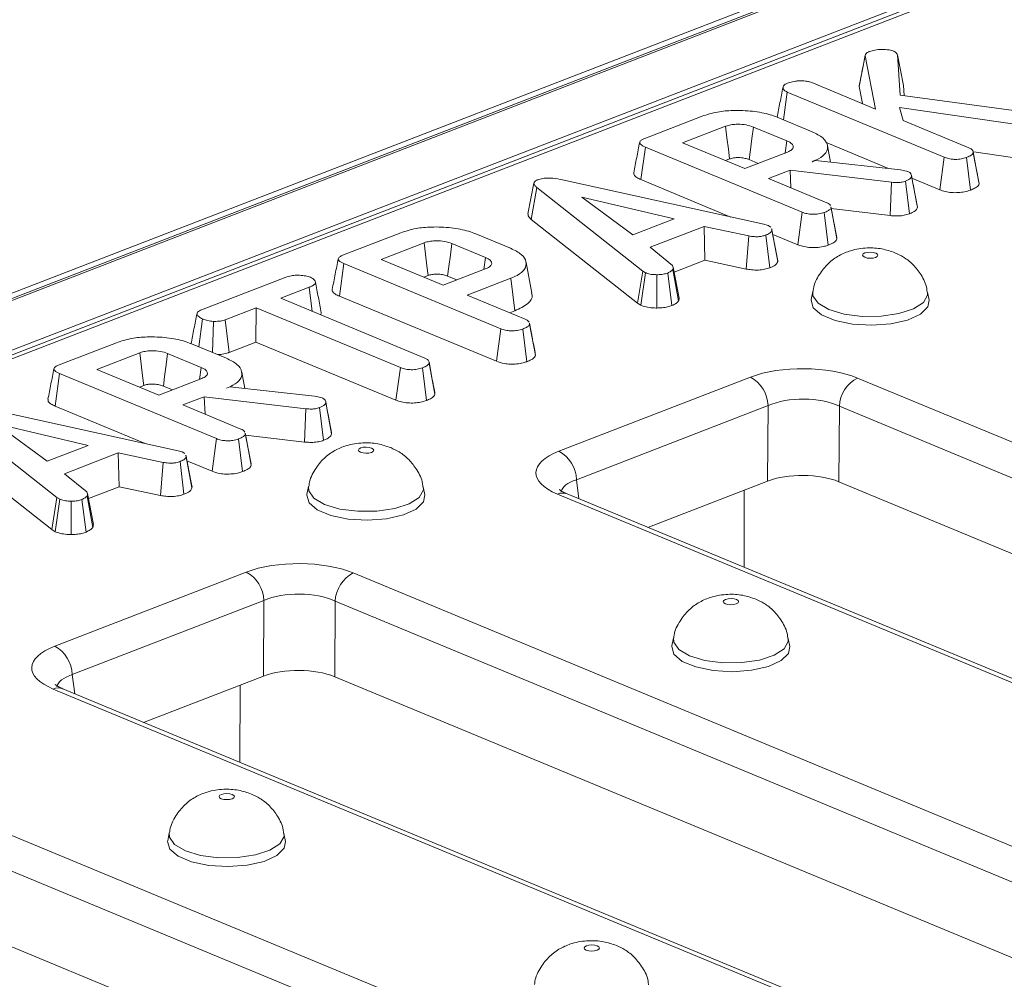
# Model space of a CAD drawing. Units: millimetres. Extents: x -493 to 5585, y -16 to 1848.
# Drawn here: x 1601 to 1643, y 803 to 843 of the extents above; entities that cross this region are included whole.
import ezdxf

# ---------------------------------------------------------------- set-up
doc = ezdxf.new("R2010")
doc.units = ezdxf.units.MM
doc.header["$LTSCALE"] = 5

msp = doc.modelspace()

# ---------------------------------------------------------------- linework, layer by layer
at = {"color": 7, "linetype": 'Continuous', "lineweight": 15}
for p, q in [((1736.024, 883.701), (1481.065, 785.136)), ((1736.544, 883.678), (1481.585, 785.113)), ((1481.684, 785.072), (1736.644, 883.636)), ((1737.635, 881.914), (1483.263, 783.576)), ((1686.662, 862.007), (1537.062, 804.174)), ((1687.052, 861.99), (1537.452, 804.156)), ((1636.937, 840.274), (1637.195, 841.583)), ((1637.198, 841.603), (1637.107, 841.138)), ((1637.634, 839.327), (1637.195, 841.583)), ((1638.564, 841.613), (1638.677, 839.918)), ((1638.81, 840.315), (1638.564, 841.613)), ((1634.933, 840.448), (1637.634, 839.327)), ((1636.937, 840.274), (1637.076, 839.559)), ((1638.838, 839.896), (1638.81, 840.315)), ((1633.737, 838.869), (1633.899, 840.046)), ((1640.542, 837.289), (1633.899, 840.046)), ((1638.677, 839.918), (1644.813, 839.082)), ((1627.875, 838.085), (1630.297, 839.021)), ((1644.291, 838.57), (1638.647, 839.393)), ((1638.647, 839.393), (1638.805, 838.842)), ((1631.289, 838.595), (1629.473, 837.893)), ((1633.47, 838.98), (1634.95, 838.366)), ((1638.805, 838.842), (1641.583, 837.689)), ((1633.879, 837.978), (1632.466, 838.565)), ((1629.473, 837.893), (1632.098, 836.804)), ((1633.809, 837.466), (1633.879, 837.978)), ((1635.516, 837.919), (1638.18, 836.813)), ((1635.731, 837.082), (1635.601, 837.769)), ((1627.708, 836.338), (1627.896, 837.716)), ((1634.528, 834.964), (1627.896, 837.716)), ((1632.098, 836.804), (1633.914, 837.506)), ((1641.909, 836.733), (1641.762, 837.518)), ((1642.015, 836.163), (1641.767, 837.478)), ((1641.793, 837.518), (1644.218, 837.164)), ((1631.279, 837.144), (1631.455, 837.212)), ((1632.284, 837.185), (1632.669, 837.025)), ((1634.953, 837.099), (1635.092, 837.152)), ((1635.092, 837.152), (1638.684, 836.758)), ((1640.359, 835.909), (1640.542, 837.289)), ((1641.648, 835.892), (1641.479, 837.275)), ((1634.017, 836.737), (1633.108, 836.385)), ((1638.313, 836.225), (1634.017, 836.737)), ((1634.052, 835.993), (1634.017, 836.737)), ((1638.684, 836.758), (1638.817, 836.731)), ((1638.817, 836.731), (1639.004, 836.683)), ((1639.405, 835.171), (1639.158, 836.485)), ((1624.392, 836.326), (1632.914, 834.45)), ((1627.708, 836.338), (1631.518, 834.758)), ((1633.108, 836.385), (1635.569, 835.364)), ((1638.249, 834.819), (1638.313, 836.225)), ((1639.064, 834.893), (1638.896, 836.276)), ((1639.176, 836.4), (1640.359, 835.909)), ((1642.015, 836.163), (1642.008, 836.217)), ((1623.068, 834.656), (1623.3, 836.008)), ((1627.783, 832.472), (1623.3, 836.008)), ((1629.107, 834.677), (1625.209, 835.598)), ((1625.209, 835.598), (1627.369, 834.005)), ((1634.345, 833.584), (1634.528, 834.964)), ((1635.635, 833.567), (1635.465, 834.95)), ((1635.743, 835.191), (1635.753, 835.153)), ((1635.871, 834.534), (1635.748, 835.193)), ((1636.001, 833.838), (1635.753, 835.153)), ((1635.763, 835.114), (1638.249, 834.819)), ((1639.405, 835.171), (1639.395, 835.226)), ((1623.068, 834.656), (1627.561, 831.112)), ((1627.369, 834.005), (1629.107, 834.677)), ((1632.914, 834.45), (1633.086, 834.402)), ((1633.086, 834.402), (1633.2, 834.328)), ((1615.121, 833.154), (1617.543, 834.091)), ((1620.716, 834.049), (1622.196, 833.435)), ((1630.378, 834.359), (1628.104, 833.48)), ((1632.27, 833.957), (1630.378, 834.359)), ((1630.418, 832.926), (1630.378, 834.359)), ((1633.157, 832.609), (1632.989, 833.993)), ((1633.247, 834.22), (1633.239, 834.264)), ((1633.496, 832.88), (1633.249, 834.195)), ((1633.284, 834.024), (1634.345, 833.584)), ((1618.535, 833.665), (1616.719, 832.963)), ((1621.125, 833.048), (1619.712, 833.634)), ((1632.162, 832.556), (1632.27, 833.957)), ((1636.001, 833.838), (1635.988, 833.893)), ((1628.104, 833.48), (1629.041, 832.708)), ((1614.954, 831.408), (1615.142, 832.785)), ((1621.774, 830.034), (1615.142, 832.785)), ((1616.719, 832.963), (1619.344, 831.873)), ((1621.055, 832.535), (1621.125, 833.048)), ((1623.093, 831.536), (1622.847, 832.838)), ((1629.116, 832.423), (1630.418, 832.926)), ((1630.418, 832.926), (1632.162, 832.556)), ((1619.344, 831.873), (1621.16, 832.576)), ((1627.561, 831.112), (1627.783, 832.472)), ((1627.708, 831.024), (1627.906, 832.399)), ((1627.906, 832.399), (1627.783, 832.472)), ((1628.383, 830.908), (1628.384, 832.317)), ((1629.021, 831.01), (1628.841, 832.389)), ((1629.304, 831.205), (1629.061, 832.536)), ((1629.323, 831.329), (1629.076, 832.636)), ((1609.116, 830.833), (1612.661, 832.203)), ((1618.525, 832.213), (1618.701, 832.281)), ((1619.529, 832.254), (1619.915, 832.094)), ((1622.2, 832.169), (1620.354, 831.455)), ((1622.374, 830.788), (1622.2, 832.169)), ((1613.672, 831.785), (1612.469, 831.32)), ((1613.801, 830.767), (1613.672, 831.785)), ((1634.978, 831.604), (1634.912, 831.265)), ((1639.897, 831.246), (1639.833, 831.585)), ((1612.469, 831.32), (1618.566, 828.79)), ((1614.954, 831.408), (1621.591, 828.654)), ((1620.354, 831.455), (1622.815, 830.433)), ((1627.561, 831.112), (1627.708, 831.024)), ((1611.431, 830.919), (1610.124, 830.413)), ((1611.422, 829.467), (1611.431, 830.919)), ((1617.529, 828.389), (1611.431, 830.919)), ((1614.168, 830.615), (1614.175, 830.71)), ((1622.16, 830.705), (1622.374, 830.788)), ((1609.003, 829.269), (1609.162, 830.446)), ((1609.587, 829.026), (1609.621, 830.341)), ((1610.291, 829.03), (1610.124, 830.413)), ((1622.989, 830.26), (1622.999, 830.223)), ((1623.117, 829.603), (1622.994, 830.262)), ((1621.591, 828.654), (1621.774, 830.034)), ((1622.88, 828.637), (1622.711, 830.019)), ((1623.247, 828.908), (1622.999, 830.223)), ((1603.093, 828.504), (1605.515, 829.441)), ((1610.291, 829.03), (1611.422, 829.467)), ((1611.422, 829.467), (1617.345, 827.009)), ((1606.507, 829.015), (1604.691, 828.313)), ((1609.097, 828.398), (1607.684, 828.984)), ((1608.688, 829.399), (1610.168, 828.785)), ((1618.896, 827.806), (1618.743, 828.625)), ((1618.995, 827.264), (1618.748, 828.579)), ((1623.247, 828.908), (1623.234, 828.962)), ((1604.691, 828.313), (1607.316, 827.224)), ((1609.027, 827.885), (1609.097, 828.398)), ((1610.949, 827.502), (1610.819, 828.188)), ((1617.345, 827.009), (1617.529, 828.389)), ((1618.631, 826.994), (1618.461, 828.376)), ((1602.926, 826.758), (1603.114, 828.136)), ((1609.746, 825.384), (1603.114, 828.136)), ((1607.316, 827.224), (1609.132, 827.926)), ((1624.238, 824.851), (1632.344, 827.984)), ((1636.872, 827.945), (1704.03, 800.079)), ((1606.497, 827.563), (1606.673, 827.631)), ((1607.502, 827.604), (1607.887, 827.444)), ((1610.171, 827.518), (1610.311, 827.572)), ((1610.311, 827.572), (1613.902, 827.177)), ((1618.995, 827.264), (1618.987, 827.324)), ((1609.235, 827.156), (1608.326, 826.805)), ((1613.532, 826.645), (1609.235, 827.156)), ((1609.27, 826.413), (1609.235, 827.156)), ((1613.902, 827.177), (1614.035, 827.151)), ((1614.035, 827.151), (1614.222, 827.103)), ((1614.623, 825.59), (1614.376, 826.904)), ((1599.61, 826.746), (1608.132, 824.87)), ((1602.926, 826.758), (1606.736, 825.177)), ((1608.326, 826.805), (1610.787, 825.784)), ((1613.467, 825.238), (1613.532, 826.645)), ((1614.282, 825.313), (1614.114, 826.696)), ((1633.085, 826.779), (1624.979, 823.646)), ((1633.068, 823.585), (1633.085, 826.779)), ((1636.103, 826.753), (1636.086, 823.559)), ((1703.262, 798.887), (1636.103, 826.753)), ((1603.001, 822.891), (1598.518, 826.427)), ((1604.325, 825.096), (1600.427, 826.017)), ((1600.427, 826.017), (1602.587, 824.424)), ((1609.563, 824.004), (1609.746, 825.384)), ((1610.853, 823.987), (1610.683, 825.369)), ((1610.961, 825.61), (1610.972, 825.573)), ((1611.09, 824.953), (1610.966, 825.612)), ((1611.219, 824.258), (1610.972, 825.573)), ((1610.981, 825.534), (1613.467, 825.238)), ((1614.623, 825.59), (1614.613, 825.646)), ((1598.286, 825.075), (1602.779, 821.532)), ((1602.587, 824.424), (1604.325, 825.096)), ((1608.132, 824.87), (1608.304, 824.821)), ((1608.304, 824.821), (1608.418, 824.747)), ((1605.596, 824.778), (1603.322, 823.899)), ((1607.488, 824.377), (1605.596, 824.778)), ((1605.636, 823.346), (1605.596, 824.778)), ((1608.375, 823.029), (1608.207, 824.412)), ((1608.465, 824.64), (1608.457, 824.684)), ((1608.714, 823.299), (1608.467, 824.615)), ((1608.502, 824.444), (1609.563, 824.004)), ((1607.38, 822.976), (1607.488, 824.377)), ((1611.219, 824.258), (1611.206, 824.312)), ((1603.322, 823.899), (1604.259, 823.127)), ((1624.979, 823.646), (1625.085, 822.836)), ((1633.068, 823.585), (1628.001, 821.626)), ((1604.334, 822.843), (1605.636, 823.346)), ((1605.636, 823.346), (1607.38, 822.976)), ((1613.645, 823.356), (1613.578, 823.018)), ((1618.563, 822.999), (1618.499, 823.338)), ((1632.079, 823.203), (1632.07, 819.938)), ((1700.174, 796.967), (1636.086, 823.559)), ((1602.779, 821.532), (1603.001, 822.891)), ((1602.927, 821.444), (1603.124, 822.819)), ((1603.124, 822.819), (1603.001, 822.891)), ((1603.601, 821.327), (1603.603, 822.737)), ((1604.239, 821.43), (1604.059, 822.809)), ((1604.522, 821.625), (1604.279, 822.955)), ((1604.541, 821.749), (1604.294, 823.055)), ((1691.334, 795.17), (1624.176, 823.037)), ((1691.741, 795.178), (1624.583, 823.045)), ((1602.779, 821.532), (1602.927, 821.444)), ((1628.039, 821.61), (1628.04, 821.641)), ((1602.906, 816.604), (1611.012, 819.738)), ((1615.54, 819.698), (1682.698, 791.832)), ((1611.753, 818.533), (1603.647, 815.399)), ((1611.736, 815.338), (1611.753, 818.533)), ((1614.771, 818.507), (1614.754, 815.312)), ((1681.93, 790.64), (1614.771, 818.507)), ((1629.085, 816.949), (1629.019, 816.611)), ((1634.004, 816.592), (1633.94, 816.931)), ((1603.647, 815.399), (1603.753, 814.59)), ((1611.736, 815.338), (1606.669, 813.38)), ((1678.842, 788.72), (1614.754, 815.312)), ((1610.747, 814.956), (1610.738, 811.691)), ((1670.002, 786.924), (1602.844, 814.79)), ((1670.409, 786.932), (1603.251, 814.798)), ((1606.708, 813.364), (1606.708, 813.394)), ((1594.208, 811.452), (1661.366, 783.585)), ((1660.598, 782.393), (1593.439, 810.26)), ((1607.752, 808.702), (1607.685, 808.363)), ((1612.67, 808.345), (1612.606, 808.684)), ((1657.51, 780.473), (1593.422, 807.065))]:
    msp.add_line(p, q, dxfattribs=at)
at = {"color": 7, "linetype": 'Continuous', "lineweight": 15, "flags": 128}
for points in [[(1631.455, 837.212), (1631.406, 837.625), (1631.347, 838.11), (1631.289, 838.595)], [(1632.284, 837.185), (1632.338, 837.597), (1632.402, 838.081), (1632.466, 838.565)], [(1623.183, 836.192), (1623.055, 835.541), (1622.926, 834.889)], [(1633.484, 832.969), (1633.361, 833.616), (1633.248, 834.218)], [(1618.701, 832.281), (1618.651, 832.695), (1618.593, 833.18), (1618.535, 833.665)], [(1619.529, 832.254), (1619.584, 832.666), (1619.648, 833.15), (1619.712, 833.634)], [(1637.644, 833.232), (1637.539, 833.261), (1637.416, 833.272), (1637.291, 833.263), (1637.185, 833.236), (1637.114, 833.194), (1637.087, 833.145), (1637.11, 833.095), (1637.179, 833.052), (1637.283, 833.023), (1637.407, 833.012), (1637.531, 833.021), (1637.637, 833.048), (1637.709, 833.09), (1637.735, 833.139), (1637.712, 833.189), (1637.644, 833.232)], [(1635.66, 830.845), (1635.204, 831.11), (1634.986, 831.42), (1634.979, 831.605)], [(1639.832, 831.587), (1639.836, 831.458), (1639.661, 831.145), (1639.241, 830.873), (1638.622, 830.671), (1637.872, 830.561), (1637.071, 830.554), (1636.306, 830.653), (1635.66, 830.845)], [(1634.912, 831.265), (1634.908, 831.241), (1634.998, 830.913), (1635.35, 830.614), (1635.923, 830.376), (1636.658, 830.225), (1637.473, 830.177), (1638.281, 830.238), (1638.993, 830.4), (1639.534, 830.647), (1639.843, 830.952), (1639.897, 831.246)], [(1606.673, 827.631), (1606.624, 828.045), (1606.565, 828.53), (1606.507, 829.015)], [(1607.502, 827.604), (1607.556, 828.016), (1607.62, 828.5), (1607.684, 828.984)], [(1616.31, 824.984), (1616.206, 825.013), (1616.082, 825.024), (1615.958, 825.015), (1615.852, 824.988), (1615.78, 824.947), (1615.754, 824.897), (1615.777, 824.847), (1615.845, 824.805), (1615.95, 824.776), (1616.073, 824.765), (1616.198, 824.773), (1616.304, 824.801), (1616.375, 824.842), (1616.402, 824.892), (1616.379, 824.941), (1616.31, 824.984)], [(1608.702, 823.388), (1608.579, 824.036), (1608.466, 824.638)], [(1614.327, 822.597), (1613.87, 822.863), (1613.652, 823.172), (1613.645, 823.357)], [(1618.499, 823.339), (1618.502, 823.211), (1618.327, 822.898), (1617.907, 822.626), (1617.289, 822.424), (1616.538, 822.313), (1615.737, 822.307), (1614.972, 822.405), (1614.327, 822.597)], [(1613.578, 823.018), (1613.574, 822.994), (1613.665, 822.666), (1614.016, 822.367), (1614.59, 822.129), (1615.324, 821.978), (1616.139, 821.93), (1616.947, 821.99), (1617.66, 822.153), (1618.2, 822.4), (1618.51, 822.704), (1618.563, 822.999)], [(1631.751, 818.577), (1631.646, 818.606), (1631.523, 818.617), (1631.398, 818.609), (1631.292, 818.581), (1631.221, 818.54), (1631.194, 818.49), (1631.217, 818.44), (1631.286, 818.398), (1631.39, 818.369), (1631.514, 818.358), (1631.638, 818.367), (1631.744, 818.394), (1631.816, 818.435), (1631.842, 818.485), (1631.819, 818.535), (1631.751, 818.577)], [(1629.767, 816.191), (1629.311, 816.456), (1629.093, 816.765), (1629.086, 816.95)], [(1633.939, 816.932), (1633.943, 816.804), (1633.768, 816.491), (1633.348, 816.219), (1632.729, 816.017), (1631.979, 815.906), (1631.178, 815.9), (1630.413, 815.998), (1629.767, 816.191)], [(1629.019, 816.611), (1629.015, 816.587), (1629.105, 816.259), (1629.457, 815.96), (1630.03, 815.722), (1630.765, 815.571), (1631.58, 815.523), (1632.388, 815.583), (1633.1, 815.746), (1633.641, 815.993), (1633.95, 816.297), (1634.004, 816.592)], [(1610.417, 810.33), (1610.313, 810.359), (1610.189, 810.37), (1610.065, 810.361), (1609.959, 810.334), (1609.887, 810.292), (1609.861, 810.243), (1609.884, 810.193), (1609.952, 810.15), (1610.057, 810.121), (1610.18, 810.11), (1610.305, 810.119), (1610.411, 810.146), (1610.482, 810.188), (1610.509, 810.237), (1610.486, 810.287), (1610.417, 810.33)], [(1608.434, 807.943), (1607.977, 808.208), (1607.759, 808.518), (1607.752, 808.703)], [(1612.606, 808.685), (1612.609, 808.556), (1612.434, 808.244), (1612.014, 807.971), (1611.396, 807.769), (1610.645, 807.659), (1609.844, 807.653), (1609.079, 807.751), (1608.434, 807.943)], [(1607.685, 808.363), (1607.681, 808.34), (1607.772, 808.012), (1608.123, 807.713), (1608.697, 807.474), (1609.431, 807.323), (1610.246, 807.275), (1611.054, 807.336), (1611.767, 807.499), (1612.307, 807.746), (1612.617, 808.05), (1612.67, 808.345)], [(1625.858, 803.923), (1625.753, 803.952), (1625.63, 803.963), (1625.505, 803.954), (1625.399, 803.927), (1625.328, 803.885), (1625.301, 803.836), (1625.324, 803.786), (1625.393, 803.743), (1625.497, 803.714), (1625.621, 803.703), (1625.745, 803.712), (1625.851, 803.739), (1625.923, 803.781), (1625.949, 803.83), (1625.926, 803.88), (1625.858, 803.923)]]:
    msp.add_lwpolyline(points, dxfattribs=at)
at = {"color": 7, "linetype": 'Continuous', "lineweight": 15}
for centre, radius, start, end in [((1631.658, 826.732), 1.428, 1.896, 61.2774), ((1637.511, 826.69), 1.409, 116.9709, 177.4097), ((1623.552, 823.598), 1.428, 1.896, 61.2774), ((1624.389, 822.551), 0.531, 68.5603, 113.672), ((1610.326, 818.485), 1.428, 1.896, 61.2774), ((1616.179, 818.443), 1.409, 116.9709, 177.4097), ((1602.22, 815.352), 1.428, 1.896, 61.2774), ((1603.057, 814.304), 0.531, 68.5603, 113.672)]:
    msp.add_arc(centre, radius, start, end, dxfattribs=at)
for centre, major_axis, ratio, start_param, end_param in [((1634.576, 827.044), (3.214, -0.012), 0.403662, 0.776831, 2.340031), ((1634.573, 826.062), (2.143, -0.006), 0.462953, 0.776274, 2.339474), ((1626.505, 823.924), (3.239, -0.012), 0.397578, 2.347885, 3.911085), ((1626.502, 822.942), (2.174, -0.151), 0.393832, 2.373847, 3.091361), ((1634.556, 822.958), (2.143, -0.008), 0.403662, 0.776831, 2.340031), ((1613.244, 818.797), (3.214, -0.012), 0.403662, 0.776831, 2.340031), ((1613.241, 817.816), (2.143, -0.006), 0.462953, 0.776274, 2.339474), ((1605.173, 815.677), (3.239, -0.012), 0.397578, 2.347885, 3.911085), ((1613.224, 814.711), (2.143, -0.008), 0.403662, 0.776831, 2.340031), ((1605.17, 814.695), (2.174, -0.151), 0.393832, 2.373847, 3.091361)]:
    msp.add_ellipse(centre, major_axis=major_axis, ratio=ratio, start_param=start_param, end_param=end_param, dxfattribs=at)
for points, knots in [([(1637.195, 841.583), (1637.202, 841.613), (1637.217, 841.674), (1637.309, 841.73), (1637.368, 841.755), (1637.375, 841.757)], [0, 0, 0, 0, 0.466341, 0.938642, 1, 1, 1, 1]), ([(1637.375, 841.757), (1637.449, 841.782), (1637.598, 841.831), (1637.9, 841.851), (1638.192, 841.838), (1638.343, 841.792), (1638.407, 841.772)], [0, 0, 0, 0, 0.250984, 0.505297, 0.7904322, 1, 1, 1, 1]), ([(1638.407, 841.772), (1638.433, 841.758), (1638.483, 841.73), (1638.529, 841.675), (1638.551, 841.636), (1638.564, 841.613)], [0, 0, 0, 0, 0.301216, 0.585959, 1, 1, 1, 1]), ([(1637.107, 841.138), (1637.103, 841.116), (1637.045, 840.818), (1636.991, 840.551), (1636.942, 840.303)], [0, 0, 0, 0, 0.073952, 1, 1, 1, 1]), ([(1633.719, 840.242), (1633.676, 840.026), (1633.593, 839.605), (1633.51, 839.185), (1633.47, 838.98)], [0, 0, 0, 0, 0.511947, 1, 1, 1, 1]), ([(1633.899, 840.046), (1633.85, 840.07), (1633.753, 840.119), (1633.707, 840.212), (1633.729, 840.299), (1633.798, 840.37), (1633.874, 840.403), (1633.907, 840.417)], [0, 0, 0, 0, 0.225407, 0.451912, 0.672869, 0.861881, 1, 1, 1, 1]), ([(1633.907, 840.417), (1633.975, 840.44), (1634.08, 840.476), (1634.252, 840.51), (1634.349, 840.517), (1634.398, 840.521)], [0, 0, 0, 0, 0.478318, 0.734112, 1, 1, 1, 1]), ([(1634.398, 840.521), (1634.488, 840.52), (1634.644, 840.518), (1634.828, 840.487), (1634.905, 840.458), (1634.933, 840.448)], [0, 0, 0, 0, 0.463258, 0.804045, 1, 1, 1, 1]), ([(1630.297, 839.021), (1630.504, 839.089), (1630.886, 839.213), (1631.655, 839.282), (1632.437, 839.247), (1633.077, 839.129), (1633.373, 839.017), (1633.47, 838.98)], [0, 0, 0, 0, 0.225075, 0.416808, 0.654264, 0.886504, 1, 1, 1, 1]), ([(1632.466, 838.565), (1632.367, 838.599), (1632.177, 838.664), (1631.84, 838.688), (1631.56, 838.67), (1631.392, 838.632), (1631.31, 838.603), (1631.289, 838.595)], [0, 0, 0, 0, 0.2917651, 0.5642894, 0.7497236, 0.934852, 1, 1, 1, 1]), ([(1634.95, 838.366), (1635.118, 838.282), (1635.455, 838.113), (1635.633, 837.794), (1635.588, 837.483), (1635.304, 837.247), (1635.046, 837.138), (1634.953, 837.099)], [0, 0, 0, 0, 0.2266857, 0.454936, 0.6785093, 0.883956, 1, 1, 1, 1]), ([(1627.655, 837.921), (1627.613, 837.705), (1627.528, 837.274), (1627.443, 836.844), (1627.401, 836.629)], [0, 0, 0, 0, 0.499992, 1, 1, 1, 1]), ([(1627.896, 837.716), (1627.814, 837.755), (1627.697, 837.81), (1627.644, 837.903), (1627.673, 837.975), (1627.76, 838.036), (1627.841, 838.071), (1627.875, 838.085)], [0, 0, 0, 0, 0.351612, 0.506289, 0.662049, 0.860302, 1, 1, 1, 1]), ([(1633.914, 837.506), (1633.978, 837.537), (1634.107, 837.599), (1634.166, 837.715), (1634.129, 837.826), (1634.023, 837.914), (1633.922, 837.959), (1633.879, 837.978)], [0, 0, 0, 0, 0.226258, 0.454879, 0.656144, 0.854362, 1, 1, 1, 1]), ([(1641.767, 837.478), (1641.755, 837.452), (1641.724, 837.387), (1641.594, 837.323), (1641.504, 837.285), (1641.479, 837.275)], [0, 0, 0, 0, 0.338626, 0.81715, 1, 1, 1, 1]), ([(1641.583, 837.689), (1641.627, 837.666), (1641.726, 837.615), (1641.762, 837.538), (1641.766, 837.491), (1641.767, 837.478)], [0, 0, 0, 0, 0.375509, 0.83902, 1, 1, 1, 1]), ([(1631.455, 837.212), (1631.508, 837.229), (1631.604, 837.26), (1631.805, 837.276), (1632.014, 837.264), (1632.18, 837.225), (1632.258, 837.195), (1632.284, 837.185)], [0, 0, 0, 0, 0.218268, 0.394753, 0.646996, 0.885075, 1, 1, 1, 1]), ([(1641.479, 837.275), (1641.41, 837.253), (1641.273, 837.21), (1641.036, 837.191), (1640.81, 837.207), (1640.654, 837.245), (1640.569, 837.278), (1640.542, 837.289)], [0, 0, 0, 0, 0.246032, 0.494852, 0.662323, 0.889584, 1, 1, 1, 1]), ([(1627.404, 836.629), (1627.403, 836.598), (1627.402, 836.526), (1627.519, 836.424), (1627.647, 836.366), (1627.708, 836.338)], [0, 0, 0, 0, 0.285557, 0.655804, 1, 1, 1, 1]), ([(1639.158, 836.485), (1639.15, 836.461), (1639.131, 836.405), (1639.033, 836.333), (1638.937, 836.293), (1638.896, 836.276)], [0, 0, 0, 0, 0.298553, 0.704459, 1, 1, 1, 1]), ([(1639.004, 836.683), (1639.04, 836.663), (1639.11, 836.624), (1639.149, 836.554), (1639.155, 836.508), (1639.158, 836.485)], [0, 0, 0, 0, 0.3493693, 0.6697977, 1, 1, 1, 1]), ([(1639.398, 835.226), (1639.36, 835.423), (1639.283, 835.827), (1639.196, 836.29), (1639.152, 836.527)], [0, 0, 0, 0, 0.487159, 1, 1, 1, 1]), ([(1642.008, 836.217), (1641.979, 836.364), (1641.948, 836.525), (1641.912, 836.717), (1641.909, 836.733)], [0, 0, 0, 0, 0.918081, 1, 1, 1, 1]), ([(1623.3, 836.008), (1623.268, 836.037), (1623.205, 836.095), (1623.171, 836.181), (1623.205, 836.259), (1623.277, 836.305), (1623.329, 836.327), (1623.343, 836.333)], [0, 0, 0, 0, 0.269928, 0.542194, 0.736488, 0.931497, 1, 1, 1, 1]), ([(1623.343, 836.333), (1623.412, 836.355), (1623.537, 836.395), (1623.771, 836.412), (1624.063, 836.396), (1624.26, 836.354), (1624.392, 836.326)], [0, 0, 0, 0, 0.229184, 0.41947, 0.609696, 1, 1, 1, 1]), ([(1638.896, 836.276), (1638.84, 836.258), (1638.742, 836.225), (1638.531, 836.207), (1638.396, 836.219), (1638.313, 836.225)], [0, 0, 0, 0, 0.344391, 0.602302, 1, 1, 1, 1]), ([(1641.648, 835.892), (1641.709, 835.918), (1641.841, 835.973), (1641.978, 836.066), (1642.004, 836.135), (1642.015, 836.163)], [0, 0, 0, 0, 0.337533, 0.730943, 1, 1, 1, 1]), ([(1640.359, 835.909), (1640.433, 835.882), (1640.576, 835.83), (1640.848, 835.786), (1641.131, 835.785), (1641.414, 835.817), (1641.567, 835.866), (1641.648, 835.892)], [0, 0, 0, 0, 0.206266, 0.39939, 0.593645, 0.785393, 1, 1, 1, 1]), ([(1635.569, 835.364), (1635.6, 835.35), (1635.677, 835.314), (1635.71, 835.268), (1635.73, 835.241)], [0, 0, 0, 0, 0.4017367, 1, 1, 1, 1]), ([(1622.933, 834.889), (1622.932, 834.862), (1622.93, 834.781), (1623.012, 834.706), (1623.068, 834.656)], [0, 0, 0, 0, 0.333449, 1, 1, 1, 1]), ([(1635.465, 834.95), (1635.388, 834.926), (1635.253, 834.885), (1635.024, 834.868), (1634.815, 834.879), (1634.651, 834.916), (1634.561, 834.951), (1634.528, 834.964)], [0, 0, 0, 0, 0.274247, 0.479167, 0.643964, 0.867555, 1, 1, 1, 1]), ([(1635.753, 835.153), (1635.746, 835.134), (1635.727, 835.085), (1635.62, 835.015), (1635.518, 834.972), (1635.465, 834.95)], [0, 0, 0, 0, 0.247869, 0.614945, 1, 1, 1, 1]), ([(1638.249, 834.819), (1638.327, 834.812), (1638.487, 834.799), (1638.738, 834.808), (1638.931, 834.848), (1639.029, 834.881), (1639.064, 834.893)], [0, 0, 0, 0, 0.273409, 0.555651, 0.844108, 1, 1, 1, 1]), ([(1639.064, 834.893), (1639.116, 834.915), (1639.246, 834.969), (1639.371, 835.066), (1639.395, 835.141), (1639.405, 835.171)], [0, 0, 0, 0, 0.286856, 0.716868, 1, 1, 1, 1]), ([(1635.994, 833.893), (1635.958, 834.081), (1635.919, 834.282), (1635.874, 834.518), (1635.871, 834.534)], [0, 0, 0, 0, 0.935068, 1, 1, 1, 1]), ([(1617.543, 834.091), (1617.75, 834.158), (1618.132, 834.283), (1618.901, 834.351), (1619.683, 834.317), (1620.323, 834.198), (1620.619, 834.086), (1620.716, 834.049)], [0, 0, 0, 0, 0.225075, 0.416808, 0.654264, 0.886504, 1, 1, 1, 1]), ([(1632.989, 833.993), (1632.934, 833.975), (1632.839, 833.945), (1632.671, 833.921), (1632.479, 833.925), (1632.35, 833.945), (1632.27, 833.957)], [0, 0, 0, 0, 0.270754, 0.470236, 0.67148, 1, 1, 1, 1]), ([(1633.249, 834.195), (1633.232, 834.159), (1633.199, 834.087), (1633.069, 834.026), (1632.998, 833.996), (1632.989, 833.993)], [0, 0, 0, 0, 0.466512, 0.935162, 1, 1, 1, 1]), ([(1633.228, 834.263), (1633.237, 834.249), (1633.249, 834.226), (1633.249, 834.203), (1633.249, 834.195)], [0, 0, 0, 0, 0.6472655, 1, 1, 1, 1]), ([(1619.712, 833.634), (1619.613, 833.668), (1619.423, 833.733), (1619.086, 833.758), (1618.806, 833.74), (1618.638, 833.701), (1618.556, 833.672), (1618.535, 833.665)], [0, 0, 0, 0, 0.291765, 0.564289, 0.749724, 0.934852, 1, 1, 1, 1]), ([(1634.345, 833.584), (1634.45, 833.548), (1634.623, 833.488), (1634.938, 833.456), (1635.218, 833.468), (1635.459, 833.507), (1635.585, 833.55), (1635.635, 833.567)], [0, 0, 0, 0, 0.283368, 0.469376, 0.654805, 0.863545, 1, 1, 1, 1]), ([(1635.635, 833.567), (1635.701, 833.595), (1635.836, 833.653), (1635.967, 833.747), (1635.991, 833.812), (1636.001, 833.838)], [0, 0, 0, 0, 0.369992, 0.749751, 1, 1, 1, 1]), ([(1615.142, 832.785), (1615.06, 832.824), (1614.943, 832.879), (1614.89, 832.972), (1614.919, 833.044), (1615.006, 833.106), (1615.087, 833.14), (1615.121, 833.154)], [0, 0, 0, 0, 0.351612, 0.506289, 0.662049, 0.860302, 1, 1, 1, 1]), ([(1622.196, 833.435), (1622.364, 833.351), (1622.701, 833.182), (1622.879, 832.863), (1622.834, 832.552), (1622.55, 832.316), (1622.293, 832.208), (1622.2, 832.169)], [0, 0, 0, 0, 0.226815, 0.455197, 0.678898, 0.884189, 1, 1, 1, 1]), ([(1638.457, 833.247), (1638.276, 833.309), (1637.898, 833.437), (1637.252, 833.471), (1636.629, 833.372), (1636.074, 833.137), (1635.608, 832.8), (1635.234, 832.324), (1635.016, 831.9), (1634.997, 831.644), (1634.994, 831.604)], [0, 0, 0, 0, 0.131302, 0.273833, 0.435421, 0.559285, 0.685972, 0.824781, 0.972658, 1, 1, 1, 1]), ([(1639.813, 831.587), (1639.809, 831.636), (1639.793, 831.892), (1639.583, 832.3), (1639.242, 832.75), (1638.853, 833.061), (1638.578, 833.191), (1638.457, 833.247)], [0, 0, 0, 0, 0.065017, 0.342574, 0.590643, 0.821667, 1, 1, 1, 1]), ([(1614.901, 832.99), (1614.859, 832.775), (1614.773, 832.343), (1614.689, 831.913), (1614.647, 831.698)], [0, 0, 0, 0, 0.499992, 1, 1, 1, 1]), ([(1621.16, 832.576), (1621.224, 832.606), (1621.353, 832.668), (1621.412, 832.785), (1621.375, 832.895), (1621.269, 832.983), (1621.168, 833.029), (1621.125, 833.048)], [0, 0, 0, 0, 0.226258, 0.454879, 0.656144, 0.854362, 1, 1, 1, 1]), ([(1633.157, 832.609), (1633.204, 832.629), (1633.328, 832.681), (1633.458, 832.774), (1633.485, 832.849), (1633.496, 832.88)], [0, 0, 0, 0, 0.26843, 0.699899, 1, 1, 1, 1]), ([(1633.496, 832.88), (1633.5, 832.908), (1633.505, 832.938), (1633.483, 832.967), (1633.481, 832.968)], [0, 0, 0, 0, 0.9395552, 1, 1, 1, 1]), ([(1618.701, 832.281), (1618.754, 832.298), (1618.85, 832.33), (1619.051, 832.346), (1619.259, 832.333), (1619.426, 832.295), (1619.504, 832.264), (1619.529, 832.254)], [0, 0, 0, 0, 0.218268, 0.394753, 0.646996, 0.885075, 1, 1, 1, 1]), ([(1628.384, 832.317), (1628.302, 832.319), (1628.137, 832.324), (1627.988, 832.368), (1627.917, 832.395), (1627.906, 832.399)], [0, 0, 0, 0, 0.454953, 0.913783, 1, 1, 1, 1]), ([(1628.841, 832.389), (1628.78, 832.369), (1628.658, 832.329), (1628.486, 832.318), (1628.396, 832.317), (1628.384, 832.317)], [0, 0, 0, 0, 0.4635565, 0.932057, 1, 1, 1, 1]), ([(1629.061, 832.536), (1629.034, 832.51), (1628.993, 832.47), (1628.909, 832.424), (1628.864, 832.401), (1628.841, 832.389)], [0, 0, 0, 0, 0.48891, 0.744104, 1, 1, 1, 1]), ([(1629.041, 832.708), (1629.057, 832.68), (1629.082, 832.638), (1629.073, 832.58), (1629.065, 832.551), (1629.061, 832.536)], [0, 0, 0, 0, 0.482549, 0.740672, 1, 1, 1, 1]), ([(1632.162, 832.556), (1632.235, 832.545), (1632.401, 832.52), (1632.675, 832.506), (1632.947, 832.543), (1633.088, 832.587), (1633.157, 832.609)], [0, 0, 0, 0, 0.219206, 0.496139, 0.75465, 1, 1, 1, 1]), ([(1612.661, 832.203), (1612.742, 832.23), (1612.879, 832.276), (1613.149, 832.303), (1613.395, 832.287), (1613.603, 832.256), (1613.695, 832.223), (1613.729, 832.211)], [0, 0, 0, 0, 0.265187, 0.448, 0.689713, 0.887146, 1, 1, 1, 1]), ([(1613.729, 832.211), (1613.793, 832.171), (1613.9, 832.103), (1613.952, 831.999), (1613.912, 831.91), (1613.807, 831.841), (1613.712, 831.801), (1613.672, 831.785)], [0, 0, 0, 0, 0.2989136, 0.4982221, 0.6532275, 0.8559157, 1, 1, 1, 1]), ([(1614.182, 830.71), (1614.142, 830.925), (1614.06, 831.356), (1613.979, 831.788), (1613.938, 832.004)], [0, 0, 0, 0, 0.500007, 1, 1, 1, 1]), ([(1614.65, 831.698), (1614.649, 831.667), (1614.647, 831.596), (1614.765, 831.494), (1614.893, 831.436), (1614.954, 831.408)], [0, 0, 0, 0, 0.285557, 0.655804, 1, 1, 1, 1]), ([(1622.374, 830.788), (1622.576, 830.885), (1622.97, 831.074), (1623.14, 831.358), (1623.084, 831.505), (1623.072, 831.535)], [0, 0, 0, 0, 0.4594098, 0.8923795, 1, 1, 1, 1]), ([(1629.021, 831.01), (1629.051, 831.026), (1629.131, 831.067), (1629.241, 831.13), (1629.286, 831.183), (1629.304, 831.205)], [0, 0, 0, 0, 0.25563, 0.696224, 1, 1, 1, 1]), ([(1629.304, 831.205), (1629.309, 831.223), (1629.321, 831.264), (1629.321, 831.305), (1629.32, 831.329)], [0, 0, 0, 0, 0.4175728, 1, 1, 1, 1]), ([(1608.927, 830.674), (1608.884, 830.459), (1608.798, 830.027), (1608.714, 829.6), (1608.672, 829.386)], [0, 0, 0, 0, 0.499956, 1, 1, 1, 1]), ([(1609.162, 830.446), (1609.102, 830.479), (1608.98, 830.545), (1608.912, 830.649), (1608.943, 830.735), (1609.018, 830.791), (1609.086, 830.82), (1609.116, 830.833)], [0, 0, 0, 0, 0.283186, 0.5660768, 0.7215794, 0.8761816, 1, 1, 1, 1]), ([(1627.708, 831.024), (1627.74, 831.013), (1627.843, 830.974), (1628.052, 830.921), (1628.264, 830.908), (1628.373, 830.908), (1628.383, 830.908)], [0, 0, 0, 0, 0.169986, 0.564783, 0.958158, 1, 1, 1, 1]), ([(1628.383, 830.908), (1628.459, 830.909), (1628.617, 830.912), (1628.841, 830.948), (1628.962, 830.99), (1629.021, 831.01)], [0, 0, 0, 0, 0.321123, 0.670899, 1, 1, 1, 1]), ([(1609.621, 830.341), (1609.54, 830.352), (1609.414, 830.368), (1609.263, 830.407), (1609.196, 830.433), (1609.162, 830.446)], [0, 0, 0, 0, 0.479636, 0.736831, 1, 1, 1, 1]), ([(1610.124, 830.413), (1610.058, 830.392), (1609.924, 830.349), (1609.734, 830.341), (1609.635, 830.341), (1609.621, 830.341)], [0, 0, 0, 0, 0.458262, 0.922464, 1, 1, 1, 1]), ([(1622.815, 830.433), (1622.845, 830.419), (1622.922, 830.383), (1622.956, 830.338), (1622.975, 830.311)], [0, 0, 0, 0, 0.401737, 1, 1, 1, 1]), ([(1622.711, 830.019), (1622.634, 829.995), (1622.499, 829.954), (1622.27, 829.937), (1622.061, 829.948), (1621.897, 829.985), (1621.807, 830.02), (1621.774, 830.034)], [0, 0, 0, 0, 0.274247, 0.479167, 0.643964, 0.867555, 1, 1, 1, 1]), ([(1622.999, 830.223), (1622.992, 830.203), (1622.972, 830.154), (1622.866, 830.085), (1622.763, 830.041), (1622.711, 830.019)], [0, 0, 0, 0, 0.247869, 0.614945, 1, 1, 1, 1]), ([(1605.515, 829.441), (1605.722, 829.508), (1606.104, 829.633), (1606.873, 829.701), (1607.655, 829.667), (1608.295, 829.549), (1608.591, 829.436), (1608.688, 829.399)], [0, 0, 0, 0, 0.2250749, 0.4168077, 0.6542636, 0.8865042, 1, 1, 1, 1]), ([(1623.24, 828.962), (1623.203, 829.15), (1623.164, 829.351), (1623.12, 829.588), (1623.117, 829.603)], [0, 0, 0, 0, 0.935068, 1, 1, 1, 1]), ([(1607.684, 828.984), (1607.585, 829.018), (1607.395, 829.084), (1607.058, 829.108), (1606.778, 829.09), (1606.61, 829.051), (1606.528, 829.022), (1606.507, 829.015)], [0, 0, 0, 0, 0.291765, 0.564289, 0.749724, 0.934852, 1, 1, 1, 1]), ([(1609.798, 828.939), (1609.863, 828.942), (1610.025, 828.95), (1610.184, 828.992), (1610.274, 829.024), (1610.291, 829.03)], [0, 0, 0, 0, 0.351196, 0.877305, 1, 1, 1, 1]), ([(1610.168, 828.785), (1610.336, 828.701), (1610.673, 828.532), (1610.851, 828.213), (1610.806, 827.902), (1610.522, 827.666), (1610.264, 827.557), (1610.171, 827.518)], [0, 0, 0, 0, 0.226686, 0.454936, 0.678509, 0.883956, 1, 1, 1, 1]), ([(1618.748, 828.579), (1618.739, 828.556), (1618.715, 828.499), (1618.596, 828.433), (1618.5, 828.392), (1618.461, 828.376)], [0, 0, 0, 0, 0.2915826, 0.7161631, 1, 1, 1, 1]), ([(1618.566, 828.79), (1618.607, 828.769), (1618.703, 828.721), (1618.744, 828.644), (1618.747, 828.594), (1618.748, 828.579)], [0, 0, 0, 0, 0.3426177, 0.80696, 1, 1, 1, 1]), ([(1621.591, 828.654), (1621.695, 828.617), (1621.869, 828.557), (1622.184, 828.526), (1622.464, 828.537), (1622.704, 828.577), (1622.83, 828.62), (1622.88, 828.637)], [0, 0, 0, 0, 0.283368, 0.469376, 0.654805, 0.863545, 1, 1, 1, 1]), ([(1622.88, 828.637), (1622.947, 828.665), (1623.082, 828.722), (1623.213, 828.816), (1623.237, 828.882), (1623.247, 828.908)], [0, 0, 0, 0, 0.369992, 0.749751, 1, 1, 1, 1]), ([(1602.873, 828.341), (1602.831, 828.125), (1602.746, 827.693), (1602.661, 827.263), (1602.619, 827.048)], [0, 0, 0, 0, 0.499992, 1, 1, 1, 1]), ([(1603.114, 828.136), (1603.032, 828.174), (1602.915, 828.23), (1602.862, 828.323), (1602.891, 828.394), (1602.978, 828.456), (1603.059, 828.49), (1603.093, 828.504)], [0, 0, 0, 0, 0.351612, 0.506289, 0.662049, 0.860302, 1, 1, 1, 1]), ([(1609.132, 827.926), (1609.196, 827.956), (1609.325, 828.018), (1609.384, 828.135), (1609.347, 828.245), (1609.242, 828.334), (1609.14, 828.379), (1609.097, 828.398)], [0, 0, 0, 0, 0.226258, 0.454879, 0.656144, 0.854362, 1, 1, 1, 1]), ([(1618.461, 828.376), (1618.393, 828.355), (1618.255, 828.312), (1618.018, 828.293), (1617.791, 828.309), (1617.636, 828.346), (1617.554, 828.379), (1617.529, 828.389)], [0, 0, 0, 0, 0.247595, 0.497997, 0.667808, 0.899368, 1, 1, 1, 1]), ([(1618.989, 827.324), (1618.96, 827.472), (1618.93, 827.623), (1618.897, 827.803), (1618.896, 827.806)], [0, 0, 0, 0, 0.979452, 1, 1, 1, 1]), ([(1606.673, 827.631), (1606.726, 827.649), (1606.822, 827.68), (1607.023, 827.696), (1607.232, 827.683), (1607.398, 827.645), (1607.476, 827.614), (1607.502, 827.604)], [0, 0, 0, 0, 0.218268, 0.394753, 0.646996, 0.885075, 1, 1, 1, 1]), ([(1602.622, 827.048), (1602.621, 827.017), (1602.62, 826.946), (1602.737, 826.844), (1602.865, 826.786), (1602.926, 826.758)], [0, 0, 0, 0, 0.285557, 0.655804, 1, 1, 1, 1]), ([(1614.376, 826.904), (1614.368, 826.881), (1614.349, 826.825), (1614.251, 826.753), (1614.155, 826.713), (1614.114, 826.696)], [0, 0, 0, 0, 0.298553, 0.704459, 1, 1, 1, 1]), ([(1614.222, 827.103), (1614.259, 827.083), (1614.328, 827.043), (1614.367, 826.973), (1614.373, 826.927), (1614.376, 826.904)], [0, 0, 0, 0, 0.349369, 0.669798, 1, 1, 1, 1]), ([(1614.616, 825.646), (1614.578, 825.843), (1614.501, 826.247), (1614.414, 826.709), (1614.37, 826.946)], [0, 0, 0, 0, 0.487159, 1, 1, 1, 1]), ([(1617.345, 827.009), (1617.419, 826.982), (1617.563, 826.93), (1617.838, 826.887), (1618.124, 826.887), (1618.403, 826.921), (1618.553, 826.969), (1618.631, 826.994)], [0, 0, 0, 0, 0.205208, 0.401642, 0.599274, 0.793445, 1, 1, 1, 1]), ([(1618.631, 826.994), (1618.69, 827.019), (1618.82, 827.074), (1618.959, 827.166), (1618.985, 827.236), (1618.995, 827.264)], [0, 0, 0, 0, 0.331806, 0.7247752, 1, 1, 1, 1]), ([(1614.114, 826.696), (1614.058, 826.677), (1613.96, 826.645), (1613.749, 826.627), (1613.614, 826.638), (1613.532, 826.645)], [0, 0, 0, 0, 0.344391, 0.602302, 1, 1, 1, 1]), ([(1610.787, 825.784), (1610.818, 825.769), (1610.895, 825.733), (1610.928, 825.688), (1610.948, 825.661)], [0, 0, 0, 0, 0.401737, 1, 1, 1, 1]), ([(1610.683, 825.369), (1610.606, 825.346), (1610.471, 825.304), (1610.243, 825.288), (1610.033, 825.298), (1609.869, 825.336), (1609.779, 825.371), (1609.746, 825.384)], [0, 0, 0, 0, 0.274247, 0.479167, 0.643964, 0.867555, 1, 1, 1, 1]), ([(1610.972, 825.573), (1610.964, 825.553), (1610.945, 825.505), (1610.838, 825.435), (1610.736, 825.391), (1610.683, 825.369)], [0, 0, 0, 0, 0.247869, 0.614945, 1, 1, 1, 1]), ([(1613.467, 825.238), (1613.545, 825.232), (1613.705, 825.219), (1613.956, 825.228), (1614.149, 825.267), (1614.247, 825.301), (1614.282, 825.313)], [0, 0, 0, 0, 0.273409, 0.555651, 0.844108, 1, 1, 1, 1]), ([(1614.282, 825.313), (1614.334, 825.334), (1614.464, 825.389), (1614.589, 825.486), (1614.614, 825.561), (1614.623, 825.59)], [0, 0, 0, 0, 0.286856, 0.716868, 1, 1, 1, 1]), ([(1611.212, 824.313), (1611.176, 824.5), (1611.137, 824.701), (1611.092, 824.938), (1611.09, 824.953)], [0, 0, 0, 0, 0.935068, 1, 1, 1, 1]), ([(1617.124, 825), (1616.942, 825.061), (1616.564, 825.19), (1615.919, 825.223), (1615.296, 825.125), (1614.74, 824.89), (1614.274, 824.553), (1613.901, 824.077), (1613.683, 823.652), (1613.663, 823.396), (1613.66, 823.356)], [0, 0, 0, 0, 0.131302, 0.273833, 0.435421, 0.559285, 0.685972, 0.824781, 0.972658, 1, 1, 1, 1]), ([(1618.479, 823.34), (1618.476, 823.388), (1618.46, 823.645), (1618.249, 824.053), (1617.909, 824.503), (1617.52, 824.813), (1617.244, 824.943), (1617.124, 825)], [0, 0, 0, 0, 0.065017, 0.342574, 0.590643, 0.821667, 1, 1, 1, 1]), ([(1608.207, 824.412), (1608.152, 824.395), (1608.057, 824.364), (1607.89, 824.34), (1607.697, 824.345), (1607.568, 824.365), (1607.488, 824.377)], [0, 0, 0, 0, 0.270754, 0.470236, 0.67148, 1, 1, 1, 1]), ([(1608.467, 824.615), (1608.45, 824.579), (1608.417, 824.506), (1608.287, 824.445), (1608.216, 824.416), (1608.207, 824.412)], [0, 0, 0, 0, 0.4665119, 0.9351624, 1, 1, 1, 1]), ([(1608.446, 824.683), (1608.455, 824.668), (1608.467, 824.646), (1608.467, 824.623), (1608.467, 824.615)], [0, 0, 0, 0, 0.647266, 1, 1, 1, 1]), ([(1609.563, 824.004), (1609.668, 823.968), (1609.841, 823.907), (1610.156, 823.876), (1610.436, 823.887), (1610.677, 823.927), (1610.803, 823.97), (1610.853, 823.987)], [0, 0, 0, 0, 0.283368, 0.469376, 0.654805, 0.863545, 1, 1, 1, 1]), ([(1610.853, 823.987), (1610.919, 824.015), (1611.054, 824.072), (1611.185, 824.166), (1611.209, 824.232), (1611.219, 824.258)], [0, 0, 0, 0, 0.369992, 0.749751, 1, 1, 1, 1]), ([(1608.375, 823.029), (1608.422, 823.049), (1608.547, 823.101), (1608.677, 823.193), (1608.703, 823.269), (1608.714, 823.299)], [0, 0, 0, 0, 0.26843, 0.699899, 1, 1, 1, 1]), ([(1608.714, 823.299), (1608.718, 823.328), (1608.723, 823.358), (1608.701, 823.386), (1608.699, 823.388)], [0, 0, 0, 0, 0.939555, 1, 1, 1, 1]), ([(1624.583, 823.045), (1624.518, 823.073), (1624.356, 823.144), (1624.246, 823.24), (1624.26, 823.221), (1624.264, 823.216)], [0, 0, 0, 0, 0.329666, 0.825577, 1, 1, 1, 1]), ([(1603.603, 822.737), (1603.52, 822.739), (1603.355, 822.743), (1603.206, 822.788), (1603.135, 822.814), (1603.124, 822.819)], [0, 0, 0, 0, 0.454953, 0.913783, 1, 1, 1, 1]), ([(1604.059, 822.809), (1603.998, 822.789), (1603.876, 822.749), (1603.704, 822.738), (1603.614, 822.737), (1603.603, 822.737)], [0, 0, 0, 0, 0.4635565, 0.932057, 1, 1, 1, 1]), ([(1604.279, 822.955), (1604.252, 822.929), (1604.211, 822.89), (1604.127, 822.843), (1604.082, 822.82), (1604.059, 822.809)], [0, 0, 0, 0, 0.48891, 0.744104, 1, 1, 1, 1]), ([(1604.259, 823.127), (1604.275, 823.1), (1604.301, 823.058), (1604.291, 823), (1604.283, 822.97), (1604.279, 822.955)], [0, 0, 0, 0, 0.482549, 0.740672, 1, 1, 1, 1]), ([(1607.38, 822.976), (1607.453, 822.965), (1607.619, 822.939), (1607.893, 822.925), (1608.165, 822.962), (1608.306, 823.007), (1608.375, 823.029)], [0, 0, 0, 0, 0.219206, 0.496139, 0.75465, 1, 1, 1, 1]), ([(1604.239, 821.43), (1604.269, 821.445), (1604.349, 821.487), (1604.459, 821.549), (1604.504, 821.603), (1604.522, 821.625)], [0, 0, 0, 0, 0.25563, 0.696224, 1, 1, 1, 1]), ([(1604.522, 821.625), (1604.527, 821.642), (1604.539, 821.683), (1604.539, 821.725), (1604.538, 821.749)], [0, 0, 0, 0, 0.4175728, 1, 1, 1, 1]), ([(1602.927, 821.444), (1602.958, 821.432), (1603.061, 821.393), (1603.27, 821.34), (1603.482, 821.327), (1603.591, 821.327), (1603.601, 821.327)], [0, 0, 0, 0, 0.169986, 0.564783, 0.958158, 1, 1, 1, 1]), ([(1603.601, 821.327), (1603.677, 821.329), (1603.835, 821.332), (1604.059, 821.368), (1604.18, 821.41), (1604.239, 821.43)], [0, 0, 0, 0, 0.321123, 0.670899, 1, 1, 1, 1]), ([(1632.564, 818.593), (1632.383, 818.655), (1632.005, 818.783), (1631.359, 818.816), (1630.736, 818.718), (1630.181, 818.483), (1629.715, 818.146), (1629.341, 817.67), (1629.123, 817.245), (1629.104, 816.989), (1629.101, 816.949)], [0, 0, 0, 0, 0.131302, 0.273833, 0.435421, 0.559285, 0.685972, 0.824781, 0.972658, 1, 1, 1, 1]), ([(1633.92, 816.933), (1633.916, 816.982), (1633.9, 817.238), (1633.69, 817.646), (1633.349, 818.096), (1632.96, 818.406), (1632.685, 818.536), (1632.564, 818.593)], [0, 0, 0, 0, 0.065017, 0.342574, 0.590643, 0.821667, 1, 1, 1, 1]), ([(1603.251, 814.798), (1603.186, 814.827), (1603.024, 814.898), (1602.914, 814.994), (1602.928, 814.974), (1602.932, 814.969)], [0, 0, 0, 0, 0.3296663, 0.8255774, 1, 1, 1, 1]), ([(1611.231, 810.346), (1611.049, 810.407), (1610.671, 810.535), (1610.025, 810.569), (1609.403, 810.471), (1608.847, 810.236), (1608.381, 809.898), (1608.008, 809.422), (1607.79, 808.998), (1607.77, 808.742), (1607.767, 808.702)], [0, 0, 0, 0, 0.131302, 0.273833, 0.435421, 0.559285, 0.685972, 0.824781, 0.972658, 1, 1, 1, 1]), ([(1612.586, 808.685), (1612.583, 808.734), (1612.567, 808.991), (1612.356, 809.399), (1612.016, 809.848), (1611.627, 810.159), (1611.351, 810.289), (1611.231, 810.346)], [0, 0, 0, 0, 0.065017, 0.342574, 0.590643, 0.821667, 1, 1, 1, 1]), ([(1626.671, 803.939), (1626.49, 804), (1626.112, 804.128), (1625.466, 804.162), (1624.843, 804.064), (1624.288, 803.829), (1623.822, 803.492), (1623.448, 803.015), (1623.23, 802.591), (1623.211, 802.335), (1623.208, 802.295)], [0, 0, 0, 0, 0.1313017, 0.2738334, 0.4354209, 0.5592851, 0.6859724, 0.8247814, 0.9726578, 1, 1, 1, 1]), ([(1628.026, 802.279), (1628.023, 802.327), (1628.007, 802.584), (1627.797, 802.992), (1627.456, 803.441), (1627.067, 803.752), (1626.792, 803.882), (1626.671, 803.939)], [0, 0, 0, 0, 0.065017, 0.342574, 0.590643, 0.821667, 1, 1, 1, 1])]:
    msp.add_open_spline(points, degree=3, knots=knots, dxfattribs=at)

doc.saveas('drawing.dxf')
